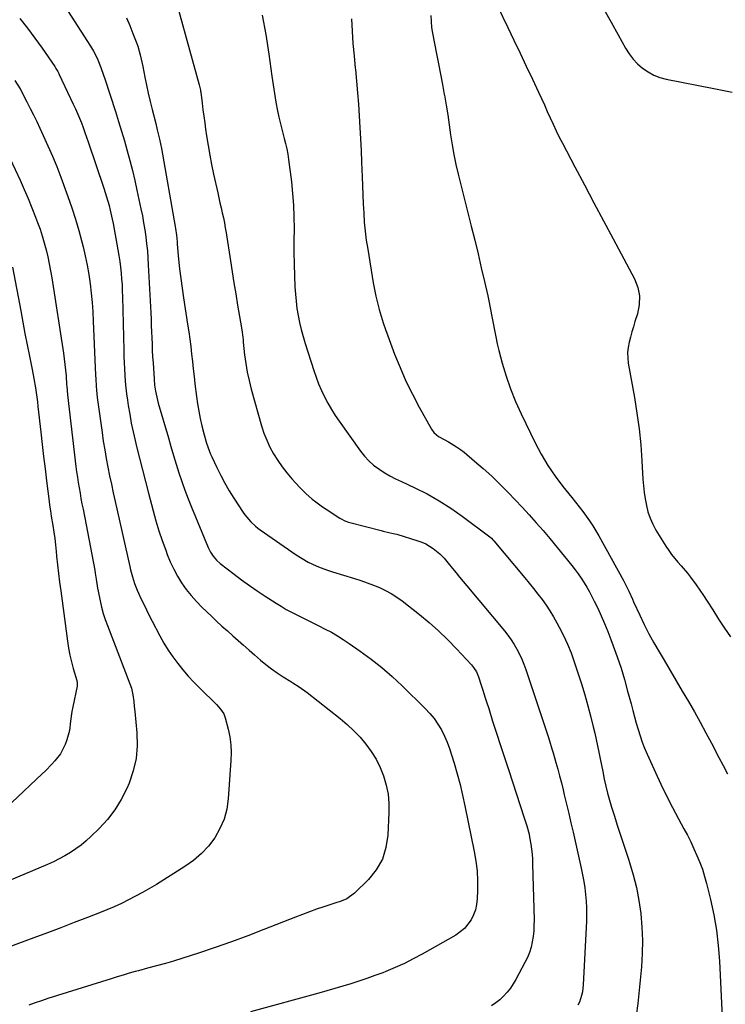
# Model space of a CAD drawing. Units: inches. Extents: x 1841354 to 1846638, y 436977 to 442342.
# Drawn here: x 1843143 to 1843494, y 438043 to 438532 of the extents above; entities that cross this region are included whole.
import ezdxf

# ---------------------------------------------------------------- set-up
doc = ezdxf.new("R2010")
doc.units = ezdxf.units.IN
doc.header["$MEASUREMENT"] = 0
doc.layers.add('7', color=7, linetype='Continuous')
doc.layers.add('8', color=7, linetype='Continuous')

msp = doc.modelspace()

# ---------------------------------------------------------------- linework, layer by layer
at = {"layer": '7', "color": 18}
for points in [[(1843215.68, 438560.16, 1876), (1843232.3, 438499.97, 1876), (1843232.63, 438498.61, 1876), (1843232.89, 438497.22, 1876), (1843232.96, 438496.76, 1876), (1843233.02, 438496.29, 1876), (1843233.72, 438490.75, 1876), (1843234.14, 438487.52, 1876), (1843234.56, 438484.28, 1876), (1843235.01, 438481.05, 1876), (1843235.46, 438477.82, 1876), (1843235.91, 438474.64, 1876), (1843236.66, 438469.83, 1876), (1843237.48, 438465.04, 1876), (1843238.4, 438460.27, 1876), (1843239.4, 438455.5, 1876), (1843241.47, 438446.2, 1876), (1843242.02, 438443.73, 1876), (1843242.58, 438441.27, 1876), (1843243.16, 438438.8, 1876), (1843243.74, 438436.34, 1876), (1843244.3, 438433.87, 1876), (1843244.81, 438431.4, 1876), (1843245.26, 438428.91, 1876), (1843245.68, 438426.42, 1876), (1843247.79, 438412.48, 1876), (1843248.65, 438406.96, 1876), (1843249.53, 438401.45, 1876), (1843250.45, 438395.94, 1876), (1843251.39, 438390.44, 1876), (1843252.88, 438381.89, 1876), (1843253.46, 438378.19, 1876), (1843253.94, 438374.47, 1876), (1843254.08, 438373.23, 1876), (1843254.21, 438371.99, 1876), (1843254.87, 438365.76, 1876), (1843255.44, 438361.42, 1876), (1843256.16, 438357.11, 1876), (1843257.09, 438352.85, 1876), (1843258.17, 438348.61, 1876), (1843263.28, 438330.42, 1876), (1843264.46, 438326.77, 1876), (1843265.82, 438323.21, 1876), (1843267.45, 438319.76, 1876), (1843269.26, 438316.39, 1876), (1843271.31, 438313.15, 1876), (1843273.49, 438310, 1876), (1843275.85, 438306.99, 1876), (1843278.35, 438304.08, 1876), (1843282.32, 438299.73, 1876), (1843283.78, 438298.2, 1876), (1843285.29, 438296.72, 1876), (1843288.5, 438293.96, 1876), (1843290.18, 438292.67, 1876), (1843293.62, 438290.19, 1876), (1843295.38, 438289.01, 1876), (1843302.25, 438284.52, 1876), (1843302.83, 438284.16, 1876), (1843304.63, 438283.21, 1876), (1843306.54, 438282.5, 1876), (1843307.19, 438282.31, 1876), (1843322.75, 438278.31, 1876), (1843323.71, 438278.07, 1876), (1843326.62, 438277.43, 1876), (1843329.51, 438276.73, 1876), (1843330.46, 438276.45, 1876), (1843340.93, 438273.23, 1876), (1843342.94, 438272.5, 1876), (1843344.89, 438271.64, 1876), (1843348.54, 438269.43, 1876), (1843351.94, 438266.81, 1876), (1843354.03, 438264.52, 1876), (1843356.01, 438262.12, 1876), (1843358.22, 438259.43, 1876), (1843359.98, 438257.28, 1876), (1843361.75, 438255.14, 1876), (1843363.53, 438253, 1876), (1843365.3, 438250.86, 1876), (1843384, 438228.44, 1876), (1843385.7, 438226.27, 1876), (1843387.32, 438224.05, 1876), (1843388.82, 438221.74, 1876), (1843390.23, 438219.38, 1876), (1843391.5, 438216.93, 1876), (1843392.69, 438214.45, 1876), (1843393.72, 438211.9, 1876), (1843394.66, 438209.31, 1876), (1843403.76, 438181.89, 1876), (1843404.43, 438179.88, 1876), (1843405.73, 438175.86, 1876), (1843406.38, 438173.85, 1876), (1843407.63, 438169.81, 1876), (1843408.23, 438167.78, 1876), (1843409.58, 438163.07, 1876), (1843410.52, 438159.69, 1876), (1843411.43, 438156.3, 1876), (1843412.31, 438152.9, 1876), (1843413.15, 438149.49, 1876), (1843413.75, 438147, 1876), (1843414.87, 438142.34, 1876), (1843415.98, 438137.68, 1876), (1843417.06, 438133.01, 1876), (1843418.13, 438128.34, 1876), (1843422.2, 438110.41, 1876), (1843422.88, 438107.16, 1876), (1843423.48, 438103.89, 1876), (1843423.97, 438100.61, 1876), (1843424.37, 438097.31, 1876), (1843424.65, 438094, 1876), (1843424.82, 438090.69, 1876), (1843424.83, 438087.37, 1876), (1843424.74, 438084.05, 1876), (1843423.18, 438052.37, 1876), (1843422.78, 438048.91, 1876), (1843422.39, 438047.21, 1876), (1843421.28, 438043.91, 1876), (1843420.53, 438042.35, 1876)], [(1843380.48, 438539.09, 1868), (1843385.65, 438528.48, 1868), (1843388.75, 438522.08, 1868), (1843391.82, 438515.68, 1868), (1843394.86, 438509.25, 1868), (1843397.88, 438502.82, 1868), (1843400.91, 438496.31, 1868), (1843402.38, 438493.11, 1868), (1843403.85, 438489.92, 1868), (1843405.29, 438486.71, 1868), (1843406.72, 438483.5, 1868), (1843408.18, 438480.3, 1868), (1843409.68, 438477.12, 1868), (1843411.25, 438473.98, 1868), (1843412.86, 438470.85, 1868), (1843419.05, 438459.17, 1868), (1843423.79, 438450.23, 1868), (1843428.53, 438441.28, 1868), (1843433.28, 438432.34, 1868), (1843438.04, 438423.4, 1868), (1843448.66, 438403.46, 1868), (1843450.27, 438399.23, 1868), (1843451.18, 438394.95, 1868), (1843451.03, 438390.57, 1868), (1843450.17, 438386.13, 1868), (1843448.89, 438382.22, 1868), (1843448.09, 438379.67, 1868), (1843447.33, 438377.12, 1868), (1843446.61, 438374.55, 1868), (1843445.93, 438371.97, 1868), (1843445.45, 438369.38, 1868), (1843445.19, 438366.78, 1868), (1843445.27, 438364.17, 1868), (1843445.56, 438361.55, 1868), (1843448.63, 438344.45, 1868), (1843449.88, 438336.65, 1868), (1843450.95, 438328.82, 1868), (1843451.74, 438320.95, 1868), (1843452.34, 438313.07, 1868), (1843452.88, 438303.89, 1868), (1843453.14, 438300.59, 1868), (1843453.49, 438297.29, 1868), (1843453.98, 438294.02, 1868), (1843454.55, 438290.75, 1868), (1843455.36, 438287.56, 1868), (1843456.39, 438284.46, 1868), (1843457.75, 438281.48, 1868), (1843459.32, 438278.59, 1868), (1843464.3, 438270.49, 1868), (1843465.65, 438268.44, 1868), (1843467.06, 438266.44, 1868), (1843470.19, 438262.67, 1868), (1843471.82, 438260.83, 1868), (1843474.95, 438257.06, 1868), (1843476.46, 438255.12, 1868), (1843479.31, 438251.26, 1868), (1843481.19, 438248.63, 1868), (1843483, 438245.95, 1868), (1843484.76, 438243.23, 1868), (1843487.54, 438238.85, 1868), (1843490.44, 438234.34, 1868), (1843493.4, 438229.86, 1868), (1843496.43, 438225.43, 1868)], [(1843263.52, 438534.6, 1874), (1843265.38, 438524.93, 1874), (1843266.91, 438515.2, 1874), (1843268.34, 438504.27, 1874), (1843268.96, 438499.96, 1874), (1843269.63, 438495.65, 1874), (1843270.41, 438491.35, 1874), (1843271.24, 438487.07, 1874), (1843271.91, 438483.83, 1874), (1843272.49, 438481.19, 1874), (1843273.11, 438478.55, 1874), (1843273.8, 438475.93, 1874), (1843274.52, 438473.32, 1874), (1843275.22, 438470.71, 1874), (1843275.83, 438468.08, 1874), (1843276.32, 438465.42, 1874), (1843276.72, 438462.75, 1874), (1843278.11, 438451.75, 1874), (1843278.72, 438445.93, 1874), (1843279.16, 438440.09, 1874), (1843279.36, 438434.25, 1874), (1843279.4, 438428.39, 1874), (1843279.36, 438422.53, 1874), (1843279.38, 438416.67, 1874), (1843279.49, 438410.81, 1874), (1843279.66, 438404.95, 1874), (1843279.87, 438399.44, 1874), (1843280.08, 438395.87, 1874), (1843280.4, 438392.3, 1874), (1843280.87, 438388.76, 1874), (1843281.44, 438385.22, 1874), (1843282.16, 438381.71, 1874), (1843282.96, 438378.22, 1874), (1843283.9, 438374.76, 1874), (1843284.92, 438371.33, 1874), (1843289.22, 438357.88, 1874), (1843290.38, 438354.53, 1874), (1843291.64, 438351.22, 1874), (1843293.06, 438347.98, 1874), (1843294.59, 438344.78, 1874), (1843296.26, 438341.65, 1874), (1843298.02, 438338.58, 1874), (1843299.91, 438335.59, 1874), (1843301.9, 438332.66, 1874), (1843312.43, 438317.82, 1874), (1843314.42, 438315.32, 1874), (1843316.58, 438312.98, 1874), (1843318.97, 438310.89, 1874), (1843321.53, 438308.97, 1874), (1843324.25, 438307.24, 1874), (1843327.02, 438305.6, 1874), (1843329.87, 438304.09, 1874), (1843332.76, 438302.67, 1874), (1843339.45, 438299.59, 1874), (1843345.61, 438296.51, 1874), (1843351.62, 438293.18, 1874), (1843357.4, 438289.47, 1874), (1843363.04, 438285.51, 1874), (1843376.76, 438275.2, 1874), (1843377.57, 438274.5, 1874), (1843378.29, 438273.72, 1874), (1843378.53, 438273.45, 1874), (1843378.76, 438273.18, 1874), (1843394.16, 438254.75, 1874), (1843396.34, 438252.1, 1874), (1843398.5, 438249.43, 1874), (1843400.62, 438246.72, 1874), (1843402.72, 438244, 1874), (1843404.72, 438241.22, 1874), (1843406.64, 438238.38, 1874), (1843408.42, 438235.45, 1874), (1843410.11, 438232.46, 1874), (1843411.29, 438230.25, 1874), (1843413.39, 438226.07, 1874), (1843415.35, 438221.82, 1874), (1843417.1, 438217.49, 1874), (1843418.7, 438213.09, 1874), (1843420.56, 438207.61, 1874), (1843422.32, 438202.15, 1874), (1843423.99, 438196.67, 1874), (1843425.53, 438191.15, 1874), (1843426.97, 438185.6, 1874), (1843428.15, 438180.8, 1874), (1843428.9, 438177.62, 1874), (1843429.63, 438174.45, 1874), (1843430.3, 438171.26, 1874), (1843430.94, 438168.06, 1874), (1843431.57, 438164.86, 1874), (1843432.2, 438161.66, 1874), (1843432.84, 438158.46, 1874), (1843433.61, 438154.67, 1874), (1843434.39, 438151.18, 1874), (1843435.23, 438147.72, 1874), (1843436.19, 438144.29, 1874), (1843437.21, 438140.87, 1874), (1843438.52, 438136.77, 1874), (1843440.27, 438131.32, 1874), (1843442.03, 438125.88, 1874), (1843443.82, 438120.44, 1874), (1843445.62, 438115.01, 1874), (1843446.18, 438113.36, 1874), (1843448.05, 438107.12, 1874), (1843449.66, 438100.81, 1874), (1843450.87, 438094.42, 1874), (1843451.81, 438087.97, 1874), (1843451.83, 438087.76, 1874), (1843452.38, 438081.16, 1874), (1843452.65, 438074.55, 1874), (1843452.5, 438067.95, 1874), (1843452.08, 438061.33, 1874), (1843450.33, 438043.1, 1874), (1843449.56, 438037.18, 1874)], [(1843433.57, 438537.26, 1866), (1843437.03, 438531.02, 1866), (1843440.49, 438524.78, 1866), (1843444.19, 438518.12, 1866), (1843445.96, 438515.34, 1866), (1843447.93, 438512.73, 1866), (1843450.19, 438510.37, 1866), (1843452.66, 438508.19, 1866), (1843455.38, 438506.35, 1866), (1843458.23, 438504.79, 1866), (1843461.26, 438503.65, 1866), (1843464.43, 438502.78, 1866), (1843488.15, 438498.06, 1866), (1843497.29, 438496.21, 1866)], [(1843143.08, 438532.86, 1882), (1843146.94, 438528.12, 1882), (1843150.61, 438523.22, 1882), (1843154.17, 438518.24, 1882), (1843160.43, 438509.09, 1882), (1843161.07, 438508.11, 1882), (1843161.93, 438506.57, 1882), (1843162.47, 438505.53, 1882), (1843162.72, 438505, 1882), (1843169.7, 438490.25, 1882), (1843170.76, 438487.97, 1882), (1843171.78, 438485.67, 1882), (1843172.75, 438483.35, 1882), (1843173.69, 438481.02, 1882), (1843174.58, 438478.67, 1882), (1843175.46, 438476.31, 1882), (1843176.3, 438473.94, 1882), (1843177.12, 438471.56, 1882), (1843184.82, 438448.64, 1882), (1843186.21, 438444.28, 1882), (1843187.45, 438439.87, 1882), (1843188.02, 438437.65, 1882), (1843189.02, 438433.19, 1882), (1843189.47, 438430.94, 1882), (1843191.9, 438417.97, 1882), (1843192.4, 438415.07, 1882), (1843192.84, 438412.16, 1882), (1843193.2, 438409.24, 1882), (1843193.5, 438406.31, 1882), (1843193.73, 438403.38, 1882), (1843193.92, 438400.44, 1882), (1843194.05, 438397.5, 1882), (1843194.14, 438394.56, 1882), (1843194.74, 438368.01, 1882), (1843194.83, 438364.9, 1882), (1843194.94, 438361.78, 1882), (1843195.08, 438358.67, 1882), (1843195.25, 438355.56, 1882), (1843195.47, 438352.46, 1882), (1843195.76, 438349.36, 1882), (1843196.13, 438346.27, 1882), (1843196.57, 438343.19, 1882), (1843196.98, 438340.55, 1882), (1843197.71, 438336.16, 1882), (1843198.52, 438331.79, 1882), (1843199.44, 438327.43, 1882), (1843200.42, 438323.09, 1882), (1843201.14, 438320.11, 1882), (1843202.56, 438314.29, 1882), (1843204.01, 438308.49, 1882), (1843205.51, 438302.69, 1882), (1843207.03, 438296.9, 1882), (1843209.39, 438288.08, 1882), (1843210.79, 438283.15, 1882), (1843212.28, 438278.25, 1882), (1843213.9, 438273.39, 1882), (1843215.61, 438268.56, 1882), (1843216.42, 438266.38, 1882), (1843217.92, 438262.72, 1882), (1843219.58, 438259.14, 1882), (1843221.48, 438255.68, 1882), (1843223.53, 438252.3, 1882), (1843225.81, 438249.07, 1882), (1843228.24, 438245.95, 1882), (1843230.87, 438243.01, 1882), (1843233.64, 438240.19, 1882), (1843238.33, 438235.73, 1882), (1843240.95, 438233.26, 1882), (1843243.59, 438230.82, 1882), (1843246.26, 438228.41, 1882), (1843248.95, 438226.02, 1882), (1843251.65, 438223.64, 1882), (1843254.36, 438221.27, 1882), (1843257.07, 438218.91, 1882), (1843259.79, 438216.55, 1882), (1843262.79, 438213.94, 1882), (1843265.47, 438211.72, 1882), (1843268.22, 438209.58, 1882), (1843271.06, 438207.58, 1882), (1843273.97, 438205.66, 1882), (1843277.81, 438203.27, 1882), (1843278.85, 438202.62, 1882), (1843281.98, 438200.69, 1882), (1843286, 438197.88, 1882), (1843302.35, 438184.86, 1882), (1843305.81, 438181.91, 1882), (1843309.13, 438178.82, 1882), (1843312.23, 438175.52, 1882), (1843315.19, 438172.08, 1882), (1843317.84, 438168.41, 1882), (1843320.22, 438164.59, 1882), (1843322.2, 438160.55, 1882), (1843323.91, 438156.36, 1882), (1843325.23, 438151.75, 1882), (1843326.15, 438147.27, 1882), (1843326.55, 438142.71, 1882), (1843326.61, 438138.1, 1882), (1843326.1, 438126.8, 1882), (1843325.12, 438120.67, 1882), (1843323.31, 438114.89, 1882), (1843320.27, 438109.67, 1882), (1843316.4, 438104.81, 1882), (1843309.53, 438097.95, 1882), (1843305.71, 438095.24, 1882), (1843302.77, 438094.08, 1882), (1843299.75, 438093.04, 1882), (1843298.23, 438092.54, 1882), (1843294.16, 438091.22, 1882), (1843290.62, 438090.02, 1882), (1843287.1, 438088.79, 1882), (1843283.6, 438087.49, 1882), (1843280.12, 438086.14, 1882), (1843264.41, 438079.9, 1882), (1843256.37, 438076.8, 1882), (1843248.29, 438073.81, 1882), (1843240.15, 438070.99, 1882), (1843231.97, 438068.28, 1882), (1843219.99, 438064.45, 1882), (1843217.76, 438063.76, 1882), (1843215.53, 438063.09, 1882), (1843211.04, 438061.85, 1882), (1843206.53, 438060.67, 1882), (1843202.03, 438059.46, 1882), (1843200.48, 438059.03, 1882), (1843197.46, 438058.2, 1882), (1843194.45, 438057.33, 1882), (1843191.45, 438056.43, 1882), (1843188.46, 438055.51, 1882), (1843157.07, 438045.61, 1882), (1843153.88, 438044.56, 1882), (1843150.71, 438043.45, 1882), (1843147.57, 438042.27, 1882)], [(1843196.2, 438533.21, 1878), (1843197.83, 438529.39, 1878), (1843199.36, 438525.52, 1878), (1843201.23, 438520.49, 1878), (1843201.72, 438519.09, 1878), (1843202.98, 438514.84, 1878), (1843203.97, 438510.52, 1878), (1843204.26, 438509.07, 1878), (1843205.27, 438503.83, 1878), (1843206.1, 438499.77, 1878), (1843206.97, 438495.72, 1878), (1843207.91, 438491.68, 1878), (1843208.89, 438487.65, 1878), (1843210.67, 438480.65, 1878), (1843211.45, 438477.57, 1878), (1843212.55, 438472.93, 1878), (1843213.49, 438468.25, 1878), (1843220.3, 438429.58, 1878), (1843220.48, 438428.48, 1878), (1843220.92, 438425.19, 1878), (1843221.26, 438421.87, 1878), (1843221.37, 438420.77, 1878), (1843222.05, 438413.32, 1878), (1843222.54, 438408.5, 1878), (1843223.09, 438403.68, 1878), (1843223.73, 438398.88, 1878), (1843224.43, 438394.08, 1878), (1843226.51, 438380.87, 1878), (1843227.06, 438377.18, 1878), (1843227.58, 438373.49, 1878), (1843228.05, 438369.78, 1878), (1843228.48, 438366.08, 1878), (1843228.89, 438362.37, 1878), (1843229.31, 438358.66, 1878), (1843229.74, 438354.95, 1878), (1843230.18, 438351.24, 1878), (1843230.92, 438344.97, 1878), (1843231.43, 438341.29, 1878), (1843232.03, 438337.62, 1878), (1843232.76, 438333.98, 1878), (1843233.58, 438330.35, 1878), (1843234.66, 438325.97, 1878), (1843235.86, 438321.74, 1878), (1843237.35, 438317.6, 1878), (1843237.92, 438316.25, 1878), (1843238.53, 438314.92, 1878), (1843241.02, 438309.66, 1878), (1843242.96, 438305.75, 1878), (1843245.01, 438301.9, 1878), (1843247.21, 438298.13, 1878), (1843249.51, 438294.41, 1878), (1843254.08, 438287.35, 1878), (1843254.95, 438286.09, 1878), (1843257.94, 438282.6, 1878), (1843260.21, 438280.53, 1878), (1843261.41, 438279.58, 1878), (1843262.65, 438278.67, 1878), (1843280.5, 438266.27, 1878), (1843283.41, 438264.36, 1878), (1843286.43, 438262.62, 1878), (1843290.4, 438260.82, 1878), (1843292.41, 438259.99, 1878), (1843296.5, 438258.49, 1878), (1843298.57, 438257.82, 1878), (1843309.55, 438254.46, 1878), (1843312.68, 438253.45, 1878), (1843315.78, 438252.38, 1878), (1843318.85, 438251.2, 1878), (1843321.89, 438249.95, 1878), (1843324.85, 438248.55, 1878), (1843327.72, 438247, 1878), (1843330.46, 438245.23, 1878), (1843333.12, 438243.31, 1878), (1843341.74, 438236.55, 1878), (1843346.59, 438232.55, 1878), (1843351.31, 438228.41, 1878), (1843355.83, 438224.05, 1878), (1843360.21, 438219.53, 1878), (1843367.58, 438211.57, 1878), (1843368.69, 438210.23, 1878), (1843370.05, 438208, 1878), (1843371.06, 438205.59, 1878), (1843372.42, 438201.45, 1878), (1843373.38, 438198.54, 1878), (1843374.32, 438195.63, 1878), (1843375.25, 438192.72, 1878), (1843376.18, 438189.8, 1878), (1843378.15, 438183.57, 1878), (1843380.07, 438177.54, 1878), (1843382.01, 438171.52, 1878), (1843383.97, 438165.5, 1878), (1843385.95, 438159.49, 1878), (1843393.89, 438135.5, 1878), (1843395.15, 438131.45, 1878), (1843396.24, 438127.34, 1878), (1843396.52, 438125.95, 1878), (1843397.1, 438122.4, 1878), (1843397.45, 438119.92, 1878), (1843397.72, 438117.43, 1878), (1843397.9, 438114.94, 1878), (1843398.01, 438112.44, 1878), (1843398.71, 438084.78, 1878), (1843398.69, 438082.02, 1878), (1843398.56, 438079.27, 1878), (1843398.26, 438076.53, 1878), (1843397.85, 438073.81, 1878), (1843397.23, 438071.13, 1878), (1843396.44, 438068.51, 1878), (1843395.42, 438065.97, 1878), (1843394.23, 438063.49, 1878), (1843389.7, 438055.11, 1878), (1843388.38, 438052.89, 1878), (1843386.95, 438050.75, 1878), (1843385.34, 438048.74, 1878), (1843383.62, 438046.82, 1878), (1843381.74, 438045.06, 1878), (1843379.76, 438043.43, 1878), (1843377.63, 438041.99, 1878)], [(1843307.94, 438532.78, 1872), (1843308.29, 438526.64, 1872), (1843308.71, 438520.5, 1872), (1843309.23, 438514.38, 1872), (1843309.81, 438508.26, 1872), (1843309.89, 438507.48, 1872), (1843310.45, 438501.75, 1872), (1843310.97, 438496.01, 1872), (1843311.42, 438490.27, 1872), (1843311.83, 438484.53, 1872), (1843312.18, 438478.78, 1872), (1843312.5, 438473.02, 1872), (1843312.76, 438467.27, 1872), (1843312.99, 438461.51, 1872), (1843313.25, 438454.26, 1872), (1843313.43, 438449.74, 1872), (1843313.61, 438445.22, 1872), (1843313.82, 438440.7, 1872), (1843314.05, 438436.18, 1872), (1843314.36, 438431.67, 1872), (1843314.78, 438427.17, 1872), (1843315.35, 438422.69, 1872), (1843316.02, 438418.22, 1872), (1843318.83, 438401.53, 1872), (1843319.45, 438398.16, 1872), (1843320.14, 438394.81, 1872), (1843320.93, 438391.47, 1872), (1843321.79, 438388.16, 1872), (1843322.75, 438384.87, 1872), (1843323.77, 438381.59, 1872), (1843324.87, 438378.35, 1872), (1843326.03, 438375.12, 1872), (1843329.43, 438366.07, 1872), (1843332.14, 438359.32, 1872), (1843335.04, 438352.66, 1872), (1843338.24, 438346.13, 1872), (1843341.64, 438339.69, 1872), (1843347.7, 438328.81, 1872), (1843348.9, 438327.12, 1872), (1843351.31, 438325.14, 1872), (1843354.03, 438323.53, 1872), (1843356.27, 438322.36, 1872), (1843360.25, 438320.01, 1872), (1843362.12, 438318.66, 1872), (1843363.94, 438317.23, 1872), (1843369.14, 438312.87, 1872), (1843373.46, 438309.12, 1872), (1843377.68, 438305.29, 1872), (1843381.78, 438301.31, 1872), (1843385.79, 438297.24, 1872), (1843392.78, 438289.9, 1872), (1843396.32, 438286.09, 1872), (1843399.81, 438282.23, 1872), (1843403.21, 438278.3, 1872), (1843406.55, 438274.31, 1872), (1843417.51, 438260.94, 1872), (1843419.13, 438258.87, 1872), (1843420.7, 438256.77, 1872), (1843422.19, 438254.61, 1872), (1843423.62, 438252.41, 1872), (1843424.97, 438250.17, 1872), (1843426.27, 438247.89, 1872), (1843427.5, 438245.57, 1872), (1843428.68, 438243.22, 1872), (1843430.36, 438239.72, 1872), (1843432.13, 438235.89, 1872), (1843433.83, 438232.03, 1872), (1843435.43, 438228.13, 1872), (1843436.95, 438224.19, 1872), (1843438.13, 438221.03, 1872), (1843440.11, 438215.46, 1872), (1843441.97, 438209.87, 1872), (1843443.67, 438204.21, 1872), (1843445.25, 438198.52, 1872), (1843446.94, 438192.1, 1872), (1843447.79, 438188.92, 1872), (1843448.65, 438185.75, 1872), (1843449.53, 438182.58, 1872), (1843450.42, 438179.41, 1872), (1843451.4, 438176.27, 1872), (1843452.46, 438173.17, 1872), (1843453.66, 438170.11, 1872), (1843454.96, 438167.09, 1872), (1843459.06, 438158.09, 1872), (1843461.8, 438152.23, 1872), (1843464.62, 438146.42, 1872), (1843467.56, 438140.65, 1872), (1843470.58, 438134.93, 1872), (1843473.22, 438130.06, 1872), (1843474.94, 438126.79, 1872), (1843476.61, 438123.48, 1872), (1843478.19, 438120.14, 1872), (1843479.72, 438116.78, 1872), (1843481.12, 438113.36, 1872), (1843482.4, 438109.9, 1872), (1843483.49, 438106.38, 1872), (1843484.47, 438102.81, 1872), (1843486.42, 438094.88, 1872), (1843488.06, 438087.29, 1872), (1843489.4, 438079.65, 1872), (1843490.31, 438071.95, 1872), (1843490.92, 438064.21, 1872), (1843492.49, 438032.97, 1872)], [(1843140.58, 438502.03, 1884), (1843143.27, 438497.97, 1884), (1843143.36, 438497.8, 1884), (1843143.45, 438497.63, 1884), (1843146.62, 438491.47, 1884), (1843148.27, 438488.22, 1884), (1843149.91, 438484.95, 1884), (1843151.5, 438481.66, 1884), (1843153.08, 438478.36, 1884), (1843154.76, 438474.77, 1884), (1843157.09, 438469.64, 1884), (1843159.33, 438464.48, 1884), (1843161.43, 438459.25, 1884), (1843163.44, 438453.99, 1884), (1843166.97, 438444.36, 1884), (1843168.92, 438438.78, 1884), (1843170.76, 438433.17, 1884), (1843172.42, 438427.5, 1884), (1843173.97, 438421.8, 1884), (1843174.58, 438419.41, 1884), (1843175.65, 438414.86, 1884), (1843176.6, 438410.29, 1884), (1843177.38, 438405.68, 1884), (1843178.05, 438401.05, 1884), (1843178.56, 438396.4, 1884), (1843179.01, 438391.75, 1884), (1843179.33, 438387.08, 1884), (1843179.58, 438382.41, 1884), (1843180.54, 438359.38, 1884), (1843180.71, 438355.64, 1884), (1843180.81, 438353.77, 1884), (1843181.04, 438350.03, 1884), (1843181.2, 438348.17, 1884), (1843181.63, 438344.45, 1884), (1843183.97, 438327.11, 1884), (1843184.6, 438322.78, 1884), (1843185.29, 438318.47, 1884), (1843186.06, 438314.17, 1884), (1843186.88, 438309.89, 1884), (1843187.76, 438305.61, 1884), (1843188.66, 438301.33, 1884), (1843189.58, 438297.06, 1884), (1843190.52, 438292.8, 1884), (1843197.73, 438260.45, 1884), (1843198.14, 438258.74, 1884), (1843199.07, 438255.35, 1884), (1843200.18, 438252.01, 1884), (1843201.46, 438248.74, 1884), (1843202.17, 438247.13, 1884), (1843203.34, 438244.57, 1884), (1843204.69, 438241.71, 1884), (1843206.07, 438238.86, 1884), (1843207.48, 438236.03, 1884), (1843208.93, 438233.21, 1884), (1843212.73, 438225.97, 1884), (1843214.73, 438222.38, 1884), (1843216.85, 438218.88, 1884), (1843219.17, 438215.49, 1884), (1843221.6, 438212.19, 1884), (1843224.2, 438209, 1884), (1843226.87, 438205.88, 1884), (1843229.67, 438202.88, 1884), (1843232.55, 438199.95, 1884), (1843240.89, 438191.8, 1884), (1843242.91, 438189.58, 1884), (1843244.56, 438187.12, 1884), (1843245.24, 438185.26, 1884), (1843246.67, 438179.55, 1884), (1843247.45, 438175.7, 1884), (1843247.98, 438171.83, 1884), (1843248.14, 438167.93, 1884), (1843248.05, 438164.01, 1884), (1843246.71, 438144.85, 1884), (1843245.94, 438139.73, 1884), (1843244.66, 438134.78, 1884), (1843242.61, 438130.1, 1884), (1843240.06, 438125.6, 1884), (1843236.87, 438121.48, 1884), (1843233.38, 438117.67, 1884), (1843229.44, 438114.32, 1884), (1843225.2, 438111.29, 1884), (1843210.97, 438102.4, 1884), (1843207.58, 438100.35, 1884), (1843204.16, 438098.37, 1884), (1843200.68, 438096.48, 1884), (1843197.17, 438094.67, 1884), (1843193.6, 438092.95, 1884), (1843190.01, 438091.29, 1884), (1843186.37, 438089.74, 1884), (1843182.7, 438088.25, 1884), (1843176.79, 438085.95, 1884), (1843170.13, 438083.38, 1884), (1843163.47, 438080.84, 1884), (1843156.79, 438078.33, 1884), (1843150.11, 438075.86, 1884), (1843133.51, 438069.76, 1884)], [(1843135.78, 438468.52, 1886), (1843143.2, 438452.5, 1886), (1843145.24, 438447.97, 1886), (1843147.22, 438443.4, 1886), (1843149.11, 438438.8, 1886), (1843150.93, 438434.17, 1886), (1843151.94, 438431.51, 1886), (1843153.14, 438428.16, 1886), (1843154.26, 438424.79, 1886), (1843155.25, 438421.39, 1886), (1843156.16, 438417.95, 1886), (1843156.96, 438414.49, 1886), (1843157.69, 438411.01, 1886), (1843158.34, 438407.52, 1886), (1843158.94, 438404.02, 1886), (1843164.77, 438366.51, 1886), (1843165.17, 438363.68, 1886), (1843165.53, 438360.85, 1886), (1843165.82, 438358.02, 1886), (1843166.06, 438355.18, 1886), (1843166.38, 438350.74, 1886), (1843166.42, 438350.11, 1886), (1843166.77, 438345.73, 1886), (1843170.99, 438310.14, 1886), (1843171.33, 438307.48, 1886), (1843171.7, 438304.83, 1886), (1843172.11, 438302.19, 1886), (1843172.56, 438299.54, 1886), (1843173.03, 438296.91, 1886), (1843173.51, 438294.27, 1886), (1843174, 438291.64, 1886), (1843174.51, 438289.01, 1886), (1843180.36, 438258.66, 1886), (1843180.63, 438257.17, 1886), (1843181.12, 438254.17, 1886), (1843181.78, 438249.67, 1886), (1843182.05, 438248.18, 1886), (1843183.02, 438243.38, 1886), (1843183.74, 438240.25, 1886), (1843184.57, 438237.16, 1886), (1843185.55, 438234.12, 1886), (1843186.63, 438231.1, 1886), (1843197.84, 438202.19, 1886), (1843198.57, 438200.03, 1886), (1843199.31, 438196.7, 1886), (1843199.77, 438193.31, 1886), (1843200.01, 438190.77, 1886), (1843200.25, 438188.36, 1886), (1843201.31, 438177.76, 1886), (1843201.46, 438171.34, 1886), (1843200.96, 438165.02, 1886), (1843199.5, 438158.85, 1886), (1843197.4, 438152.77, 1886), (1843196.22, 438150.05, 1886), (1843193.47, 438144.63, 1886), (1843190.34, 438139.48, 1886), (1843186.64, 438134.72, 1886), (1843182.55, 438130.23, 1886), (1843178.39, 438126.16, 1886), (1843176.02, 438123.99, 1886), (1843173.56, 438121.92, 1886), (1843170.97, 438120.02, 1886), (1843168.3, 438118.23, 1886), (1843165.52, 438116.59, 1886), (1843162.7, 438115.04, 1886), (1843159.8, 438113.63, 1886), (1843156.86, 438112.32, 1886), (1843111.9, 438093.47, 1886)], [(1843139.48, 438409.35, 1888), (1843143.55, 438387.5, 1888), (1843144.6, 438381.89, 1888), (1843145.67, 438376.28, 1888), (1843146.76, 438370.68, 1888), (1843147.87, 438365.07, 1888), (1843149.18, 438358.45, 1888), (1843150.05, 438353.86, 1888), (1843150.83, 438349.26, 1888), (1843151.19, 438346.95, 1888), (1843151.82, 438342.32, 1888), (1843152.1, 438340, 1888), (1843153.56, 438327.23, 1888), (1843154.25, 438321.18, 1888), (1843154.95, 438315.12, 1888), (1843155.66, 438309.07, 1888), (1843156.38, 438303.02, 1888), (1843157.61, 438292.75, 1888), (1843157.85, 438290.92, 1888), (1843158.29, 438288.17, 1888), (1843158.74, 438285.42, 1888), (1843159.49, 438280.82, 1888), (1843159.99, 438277.6, 1888), (1843160.44, 438274.38, 1888), (1843160.83, 438271.15, 1888), (1843161.18, 438267.91, 1888), (1843161.4, 438265.67, 1888), (1843161.85, 438261.31, 1888), (1843162.33, 438256.96, 1888), (1843162.86, 438252.61, 1888), (1843163.42, 438248.27, 1888), (1843166.8, 438223.26, 1888), (1843167.34, 438219.83, 1888), (1843167.98, 438216.42, 1888), (1843168.78, 438213.05, 1888), (1843169.68, 438209.7, 1888), (1843171.42, 438203.72, 1888), (1843171.64, 438202.67, 1888), (1843171.68, 438201.59, 1888), (1843171.64, 438201.23, 1888), (1843171.59, 438200.88, 1888), (1843169.48, 438190.75, 1888), (1843169.03, 438188.38, 1888), (1843168.32, 438183.62, 1888), (1843167.72, 438178.85, 1888), (1843166.54, 438174.23, 1888), (1843165.69, 438171.99, 1888), (1843164.37, 438169.23, 1888), (1843163.25, 438167.3, 1888), (1843160.52, 438163.75, 1888), (1843158.99, 438162.09, 1888), (1843155.83, 438158.86, 1888), (1843154.2, 438157.29, 1888), (1843139.19, 438143.12, 1888)]]:
    msp.add_polyline3d(points, dxfattribs=at)
at = {"layer": '8', "color": 18}
for points in [[(1843163.89, 438541.46, 1880), (1843178.24, 438519.23, 1880), (1843178.76, 438518.4, 1880), (1843179.76, 438516.72, 1880), (1843181.51, 438513.23, 1880), (1843181.89, 438512.33, 1880), (1843183.4, 438508.53, 1880), (1843184.78, 438504.75, 1880), (1843185.41, 438502.84, 1880), (1843190.62, 438486.62, 1880), (1843192.15, 438481.78, 1880), (1843193.63, 438476.93, 1880), (1843195.06, 438472.07, 1880), (1843196.46, 438467.19, 1880), (1843197.78, 438462.29, 1880), (1843199.05, 438457.38, 1880), (1843200.22, 438452.45, 1880), (1843201.33, 438447.5, 1880), (1843203.32, 438438.27, 1880), (1843204.02, 438434.82, 1880), (1843204.66, 438431.36, 1880), (1843205.21, 438427.88, 1880), (1843205.71, 438424.4, 1880), (1843206.13, 438420.9, 1880), (1843206.49, 438417.4, 1880), (1843206.76, 438413.89, 1880), (1843206.98, 438410.37, 1880), (1843208.17, 438386.51, 1880), (1843208.32, 438383.4, 1880), (1843208.46, 438380.29, 1880), (1843208.58, 438377.18, 1880), (1843208.7, 438374.07, 1880), (1843208.82, 438370.97, 1880), (1843208.96, 438367.86, 1880), (1843209.13, 438364.75, 1880), (1843209.32, 438361.65, 1880), (1843209.85, 438353.52, 1880), (1843210.12, 438350.53, 1880), (1843210.57, 438347.57, 1880), (1843211.18, 438344.63, 1880), (1843211.94, 438341.73, 1880), (1843216.94, 438324.45, 1880), (1843218.22, 438320.09, 1880), (1843219.52, 438315.72, 1880), (1843220.86, 438311.37, 1880), (1843222.22, 438307.03, 1880), (1843223.65, 438302.71, 1880), (1843225.15, 438298.42, 1880), (1843226.76, 438294.16, 1880), (1843228.45, 438289.94, 1880), (1843236.72, 438269.92, 1880), (1843237.83, 438267.65, 1880), (1843239.21, 438265.52, 1880), (1843240.85, 438263.6, 1880), (1843242.74, 438261.92, 1880), (1843249.59, 438256.65, 1880), (1843253.38, 438253.81, 1880), (1843257.2, 438251.04, 1880), (1843261.1, 438248.37, 1880), (1843265.04, 438245.75, 1880), (1843270.5, 438242.22, 1880), (1843273, 438240.65, 1880), (1843275.53, 438239.15, 1880), (1843278.1, 438237.71, 1880), (1843280.73, 438236.38, 1880), (1843283.39, 438235.09, 1880), (1843286.04, 438233.79, 1880), (1843288.69, 438232.49, 1880), (1843291.33, 438231.17, 1880), (1843294.91, 438229.36, 1880), (1843297.97, 438227.72, 1880), (1843300.99, 438226, 1880), (1843303.92, 438224.15, 1880), (1843306.81, 438222.21, 1880), (1843312.25, 438218.39, 1880), (1843317.71, 438214.35, 1880), (1843323.04, 438210.15, 1880), (1843328.15, 438205.69, 1880), (1843333.13, 438201.07, 1880), (1843344.65, 438189.84, 1880), (1843346.94, 438187.39, 1880), (1843349.06, 438184.82, 1880), (1843350.94, 438182.06, 1880), (1843352.65, 438179.17, 1880), (1843354.14, 438176.16, 1880), (1843355.51, 438173.09, 1880), (1843356.7, 438169.95, 1880), (1843357.77, 438166.76, 1880), (1843359, 438162.69, 1880), (1843360.52, 438157.4, 1880), (1843361.94, 438152.1, 1880), (1843363.22, 438146.75, 1880), (1843364.4, 438141.38, 1880), (1843369.04, 438118.69, 1880), (1843369.85, 438113.9, 1880), (1843370.42, 438109.08, 1880), (1843370.64, 438104.23, 1880), (1843370.64, 438099.37, 1880), (1843370.48, 438095.19, 1880), (1843370.17, 438092.46, 1880), (1843369.61, 438089.81, 1880), (1843368.66, 438087.27, 1880), (1843367.45, 438084.8, 1880), (1843365.87, 438082.55, 1880), (1843364.11, 438080.51, 1880), (1843362.04, 438078.76, 1880), (1843359.77, 438077.21, 1880), (1843343.12, 438067.69, 1880), (1843338.72, 438065.3, 1880), (1843334.26, 438063.05, 1880), (1843329.69, 438061, 1880), (1843325.06, 438059.09, 1880), (1843323.51, 438058.49, 1880), (1843319.59, 438057.02, 1880), (1843315.66, 438055.61, 1880), (1843311.7, 438054.29, 1880), (1843307.72, 438053.03, 1880), (1843303.72, 438051.82, 1880), (1843299.71, 438050.64, 1880), (1843295.69, 438049.49, 1880), (1843291.67, 438048.36, 1880), (1843257.72, 438038.96, 1880)], [(1843347.5, 438534.35, 1870), (1843347.53, 438531.41, 1870), (1843347.81, 438528.48, 1870), (1843348.25, 438525.56, 1870), (1843350.27, 438515.37, 1870), (1843351.26, 438510.31, 1870), (1843352.24, 438505.25, 1870), (1843353.19, 438500.18, 1870), (1843354.13, 438495.11, 1870), (1843354.19, 438494.79, 1870), (1843355.05, 438489.87, 1870), (1843355.86, 438484.95, 1870), (1843356.59, 438480.01, 1870), (1843357.27, 438475.07, 1870), (1843357.99, 438470.13, 1870), (1843358.83, 438465.22, 1870), (1843359.85, 438460.34, 1870), (1843360.98, 438455.49, 1870), (1843367.5, 438429.65, 1870), (1843369.21, 438422.77, 1870), (1843370.88, 438415.88, 1870), (1843372.5, 438408.99, 1870), (1843374.09, 438402.08, 1870), (1843375.69, 438395.03, 1870), (1843376.43, 438391.64, 1870), (1843377.13, 438388.24, 1870), (1843377.77, 438384.82, 1870), (1843378.37, 438381.4, 1870), (1843378.99, 438377.99, 1870), (1843379.67, 438374.58, 1870), (1843380.44, 438371.2, 1870), (1843381.28, 438367.83, 1870), (1843382.94, 438361.51, 1870), (1843384.85, 438355.06, 1870), (1843387, 438348.71, 1870), (1843389.52, 438342.49, 1870), (1843392.28, 438336.36, 1870), (1843399.29, 438321.98, 1870), (1843402.32, 438316.28, 1870), (1843405.58, 438310.73, 1870), (1843409.22, 438305.42, 1870), (1843413.1, 438300.27, 1870), (1843417.56, 438294.73, 1870), (1843419.38, 438292.45, 1870), (1843421.17, 438290.15, 1870), (1843422.94, 438287.83, 1870), (1843424.68, 438285.5, 1870), (1843426.36, 438283.12, 1870), (1843427.97, 438280.7, 1870), (1843429.49, 438278.22, 1870), (1843430.95, 438275.7, 1870), (1843443.19, 438253.48, 1870), (1843444.55, 438250.89, 1870), (1843445.81, 438248.26, 1870), (1843447.63, 438244.26, 1870), (1843448.24, 438242.93, 1870), (1843451.3, 438236.24, 1870), (1843453.52, 438231.61, 1870), (1843455.83, 438227.02, 1870), (1843458.3, 438222.52, 1870), (1843460.86, 438218.07, 1870), (1843463.34, 438213.91, 1870), (1843466.39, 438208.8, 1870), (1843469.43, 438203.67, 1870), (1843472.44, 438198.54, 1870), (1843475.45, 438193.39, 1870), (1843478.41, 438188.22, 1870), (1843481.32, 438183.03, 1870), (1843484.16, 438177.8, 1870), (1843486.95, 438172.54, 1870), (1843490.59, 438165.56, 1870), (1843492.74, 438161.47, 1870), (1843494.89, 438157.37, 1870)]]:
    msp.add_polyline3d(points, dxfattribs=at)

doc.saveas('drawing.dxf')
